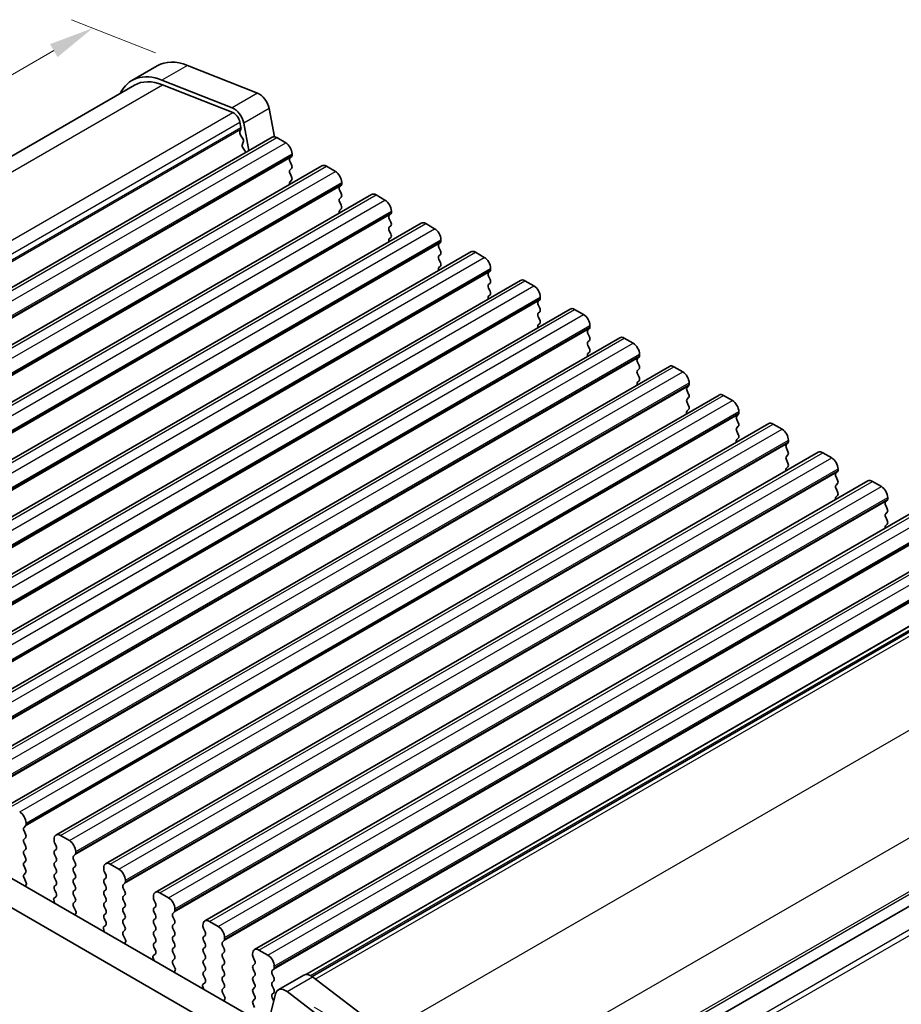
# Model space of a CAD drawing. Units: millimetres. Extents: x 14 to 2400, y 8 to 570.
# Drawn here: x 95 to 144, y 154 to 209 of the extents above; entities that cross this region are included whole.
import ezdxf

# ---------------------------------------------------------------- set-up
doc = ezdxf.new("R2010")
doc.units = ezdxf.units.MM
doc.layers.get('Defpoints').update_dxf_attribs({"lineweight": 25})
for name, color, linetype, lineweight in [('Dimension (ISO)', 7, 'Continuous', 18), ('Visible (ISO)', 7, 'Continuous', 35), ('Visible Narrow (ISO)', 7, 'Continuous', 25)]:
    doc.layers.add(name, color=color, linetype=linetype, lineweight=lineweight)
doc.styles.add('Note Text (TK)', font='MS PGothic.ttf')
doc.dimstyles.new('Default - Method 1b (TK)', dxfattribs={"dimtxt": 2.5, "dimasz": 2.5, "dimexe": 1, "dimexo": 1.5, "dimgap": 1, "dimtad": 1, "dimtoh": 1, "dimrnd": 1e-08, "dimdsep": 46, "dimtxsty": 'Note Text (TK)', "dimcen": 0.09, "dimdle": 5, "dimclrd": 100, "dimclre": 100, "dimclrt": 7, "dimadec": 1, "dimazin": 1, "dimtfac": 1, "dimtmove": 0, "dimatfit": 3, "dimfxl": 0, "dimtolj": 1, "dimlwd": -1, "dimlwe": -1, "dimarcsym": 0})

# ---------------------------------------------------------------- blocks, each defined once
blk = doc.blocks.new('*D8')
at = {"layer": 'Defpoints', "color": 0, "transparency": 16777216}
for p in [(99.312, 208.452), (104.57, 206.378), (62.144, 181.883)]:
    blk.add_point(p, dxfattribs=at)
at = {"layer": 'Dimension (ISO)', "color": 100, "transparency": 16777216}
for p, q in [((102.788, 207.081), (98.124, 208.921)), ((59.05, 185.208), (97.147, 207.202)), ((60.361, 182.586), (55.697, 184.426))]:
    blk.add_line(p, q, dxfattribs=at)
for points in [[(96.938, 207.563), (97.355, 206.842), (99.312, 208.452)], [(58.842, 185.568), (59.259, 184.847), (56.885, 183.958)]]:
    blk.add_solid(points, dxfattribs=at)
at = {"layer": 'Dimension (ISO)', "color": 7, "transparency": 16777216, "insert": (75.629, 197.144), "char_height": 2.5, "attachment_point": 4, "rotation": 30, "style": 'Note Text (TK)'}
blk.add_mtext('\\A1;{\\Q-38.473;\\W0.816;\\H0.751x;60}', dxfattribs=at)
blk = doc.blocks.new('*D11')
at = {"layer": 'Defpoints', "color": 0, "transparency": 16777216}
for p in [(110.104, 154.907), (116.571, 116.331), (130.764, 108.137)]:
    blk.add_point(p, dxfattribs=at)
at = {"layer": 'Dimension (ISO)', "color": 100, "transparency": 16777216}
for p, q in [((111.604, 154.041), (131.764, 142.402)), ((130.764, 140.479), (130.764, 110.637)), ((118.071, 115.465), (131.764, 107.56))]:
    blk.add_line(p, q, dxfattribs=at)
for points in [[(130.347, 140.479), (131.181, 140.479), (130.764, 142.979)], [(130.347, 110.637), (131.181, 110.637), (130.764, 108.137)]]:
    blk.add_solid(points, dxfattribs=at)
at = {"layer": 'Dimension (ISO)', "color": 7, "transparency": 16777216, "insert": (128.744, 121.273), "char_height": 2.5, "attachment_point": 4, "rotation": 90, "style": 'Note Text (TK)'}
blk.add_mtext('\\A1;{\\H0.816x;\\Q30;\\W0.816;42.8}', dxfattribs=at)

msp = doc.modelspace()

# ---------------------------------------------------------------- linework, layer by layer
at = {"layer": 'Visible (ISO)'}
for p, q in [((102.8956, 206.3599), (101.4814, 205.5434)), ((104.5699, 206.3783), (108.4724, 204.8389)), ((62.8224, 182.8772), (101.6314, 205.2836)), ((107.0582, 204.0224), (103.1557, 205.5618)), ((103.1889, 205.3007), (107.0914, 203.7613)), ((109.1098, 203.9838), (109.411, 202.4151)), ((107.4898, 203.2269), (107.5466, 202.9309)), ((107.9879, 201.6448), (107.6956, 203.1673)), ((107.5397, 202.8319), (107.4847, 202.7131)), ((107.5258, 202.4993), (107.6355, 202.3329)), ((69.6877, 179.5322), (109.2857, 202.3941)), ((107.6765, 202.1191), (107.6216, 202.0003)), ((109.5357, 202.3693), (110.0307, 202.0836)), ((107.6626, 201.7865), (107.7723, 201.6201)), ((110.3842, 201.4712), (110.3842, 201.3896)), ((110.356, 201.3079), (110.2711, 201.2263)), ((110.2711, 201.0303), (110.356, 200.8507)), ((72.4454, 177.94), (112.0434, 200.8019)), ((110.356, 200.6547), (110.2711, 200.5731)), ((110.2711, 200.3771), (110.356, 200.1975)), ((112.2934, 200.7772), (112.7884, 200.4914)), ((110.356, 200.0015), (110.2711, 199.9199)), ((113.142, 199.879), (113.142, 199.7974)), ((75.2032, 176.3479), (114.8011, 199.2098)), ((113.1137, 199.7157), (113.0288, 199.6341)), ((113.0288, 199.4381), (113.1137, 199.2585)), ((115.0511, 199.185), (115.5461, 198.8992)), ((113.1137, 199.0625), (113.0288, 198.9809)), ((113.0288, 198.7849), (113.1137, 198.6053)), ((113.1137, 198.4093), (113.0288, 198.3277)), ((115.8714, 198.1236), (115.7865, 198.0419)), ((115.8997, 198.2869), (115.8997, 198.2052)), ((77.9609, 174.7557), (117.5589, 197.6176)), ((115.7865, 197.846), (115.8714, 197.6663)), ((117.8089, 197.5928), (118.3038, 197.3071)), ((115.8714, 197.4704), (115.7865, 197.3887)), ((115.7865, 197.1928), (115.8714, 197.0131)), ((115.8714, 196.8172), (115.7865, 196.7355)), ((118.6291, 196.5314), (118.5443, 196.4497)), ((118.6574, 196.6947), (118.6574, 196.613)), ((80.7186, 173.1635), (120.3166, 196.0254)), ((118.5443, 196.2538), (118.6291, 196.0742)), ((120.5666, 196.0007), (121.0616, 195.7149)), ((118.6291, 195.8782), (118.5443, 195.7965)), ((118.5443, 195.6006), (118.6291, 195.421)), ((118.6291, 195.225), (118.5443, 195.1434)), ((121.3868, 194.9392), (121.302, 194.8576)), ((121.4151, 195.1025), (121.4151, 195.0209)), ((83.4763, 171.5714), (123.0743, 194.4333)), ((121.302, 194.6616), (121.3868, 194.482)), ((121.3868, 194.286), (121.302, 194.2044)), ((123.3243, 194.4085), (123.8193, 194.1227)), ((121.302, 194.0084), (121.3868, 193.8288)), ((121.3868, 193.6328), (121.302, 193.5512)), ((124.1445, 193.3471), (124.0597, 193.2654)), ((124.1728, 193.5104), (124.1728, 193.4287)), ((86.234, 169.9792), (125.832, 192.8411)), ((124.0597, 193.0695), (124.1445, 192.8898)), ((124.1445, 192.6939), (124.0597, 192.6122)), ((126.082, 192.8163), (126.577, 192.5306)), ((124.0597, 192.4163), (124.1445, 192.2366)), ((124.1445, 192.0407), (124.0597, 191.959)), ((126.9023, 191.7549), (126.8174, 191.6732)), ((126.9305, 191.9182), (126.9305, 191.8365)), ((88.9917, 168.387), (128.5897, 191.2489)), ((126.8174, 191.4773), (126.9023, 191.2977)), ((126.9023, 191.1017), (126.8174, 191.02)), ((128.8397, 191.2242), (129.3347, 190.9384)), ((126.8174, 190.8241), (126.9023, 190.6445)), ((126.9023, 190.4485), (126.8174, 190.3668)), ((129.66, 190.1627), (129.5751, 190.0811)), ((129.5751, 189.8851), (129.66, 189.7055)), ((129.6883, 190.326), (129.6883, 190.2444)), ((91.7495, 166.7949), (131.3474, 189.6568)), ((129.66, 189.5095), (129.5751, 189.4279)), ((131.5974, 189.632), (132.0924, 189.3462)), ((129.5751, 189.2319), (129.66, 189.0523)), ((129.66, 188.8563), (129.5751, 188.7747)), ((132.4177, 188.5706), (132.3328, 188.4889)), ((132.3328, 188.2929), (132.4177, 188.1133)), ((132.446, 188.7339), (132.446, 188.6522)), ((94.5072, 165.2027), (134.1052, 188.0646)), ((132.4177, 187.9174), (132.3328, 187.8357)), ((134.3552, 188.0398), (134.8501, 187.7541)), ((132.3328, 187.6397), (132.4177, 187.4601)), ((132.4177, 187.2642), (132.3328, 187.1825)), ((135.2037, 187.1417), (135.2037, 187.06)), ((135.1754, 186.9784), (135.0906, 186.8967)), ((135.0906, 186.7008), (135.1754, 186.5211)), ((97.2649, 163.6105), (136.8629, 186.4724)), ((135.1754, 186.3252), (135.0906, 186.2435)), ((135.0906, 186.0476), (135.1754, 185.868)), ((137.1129, 186.4477), (137.6079, 186.1619)), ((135.1754, 185.672), (135.0906, 185.5903)), ((137.9614, 185.5495), (137.9614, 185.4679)), ((137.9331, 185.3862), (137.8483, 185.3046)), ((137.8483, 185.1086), (137.9331, 184.929)), ((100.0226, 162.0184), (139.6206, 184.8803)), ((137.9331, 184.733), (137.8483, 184.6514)), ((137.8483, 184.4554), (137.9331, 184.2758)), ((139.8706, 184.8555), (140.3656, 184.5697)), ((137.9331, 184.0798), (137.8483, 183.9982)), ((140.7191, 183.9573), (140.7191, 183.8757)), ((140.6908, 183.794), (140.606, 183.7124)), ((140.606, 183.5164), (140.6908, 183.3368)), ((102.7803, 160.4262), (142.3783, 183.2881)), ((140.6908, 183.1409), (140.606, 183.0592)), ((140.606, 182.8632), (140.6908, 182.6836)), ((142.6283, 183.2633), (143.1233, 182.9776)), ((140.6908, 182.4877), (140.606, 182.406)), ((143.4768, 182.3652), (143.4768, 182.2835)), ((105.538, 158.834), (145.136, 181.6959)), ((143.4486, 182.2019), (143.3637, 182.1202)), ((143.3637, 181.9243), (143.4486, 181.7446)), ((143.4486, 181.5487), (143.3637, 181.467)), ((143.3637, 181.2711), (143.4486, 181.0914)), ((143.4486, 180.8955), (143.3637, 180.8138)), ((108.2958, 157.2418), (147.8937, 180.1038)), ((111.492, 155.7428), (150.7777, 178.4245)), ((69.1718, 175.9896), (109.0213, 152.9825)), ((108.3925, 151.7126), (67.7576, 175.1731)), ((117.6554, 144.0645), (157.0179, 166.7905)), ((117.6554, 144.0645), (157.0179, 166.7905)), ((95.6057, 164.1981), (95.6057, 164.2798)), ((95.4926, 164.0348), (95.5774, 164.1165)), ((95.5774, 163.6592), (95.4926, 163.8389)), ((95.4926, 163.3816), (95.5774, 163.4633)), ((95.5774, 163.006), (95.4926, 163.1857)), ((97.1613, 163.3816), (97.1613, 163.3)), ((97.1896, 163.1857), (97.2745, 163.006)), ((98.0099, 163.3), (97.5149, 163.5858)), ((95.4926, 162.7284), (95.5774, 162.8101)), ((95.5774, 162.3528), (95.4926, 162.5325)), ((97.2745, 162.8101), (97.1896, 162.7284)), ((97.1896, 162.5325), (97.2745, 162.3528)), ((98.2503, 162.4427), (98.3351, 162.5243)), ((98.3634, 162.606), (98.3634, 162.6876)), ((95.4926, 162.0752), (95.5774, 162.1569)), ((97.2745, 162.1569), (97.1896, 162.0752)), ((98.3351, 162.0671), (98.2503, 162.2467)), ((100.7676, 161.7078), (100.2726, 161.9936)), ((95.5774, 161.6997), (95.4926, 161.8793)), ((95.4926, 161.422), (95.5774, 161.5037)), ((97.1896, 161.8793), (97.2745, 161.6997)), ((97.2745, 161.5037), (97.1896, 161.422)), ((98.2503, 161.7895), (98.3351, 161.8711)), ((98.3351, 161.4139), (98.2503, 161.5935)), ((99.9191, 161.7895), (99.9191, 161.7078)), ((99.9473, 161.5935), (100.0322, 161.4139)), ((95.6166, 160.9636), (95.4926, 161.2261)), ((95.5808, 160.7835), (95.625, 160.8776)), ((97.1896, 161.2261), (97.2745, 161.0465)), ((98.2503, 161.1363), (98.3351, 161.2179)), ((98.3351, 160.7607), (98.2503, 160.9403)), ((100.0322, 161.2179), (99.9473, 161.1363)), ((99.9473, 160.9403), (100.0322, 160.7607)), ((101.008, 160.8505), (101.0929, 160.9321)), ((101.1211, 161.0138), (101.1211, 161.0954)), ((97.2745, 160.8505), (97.1896, 160.7688)), ((97.1896, 160.5729), (97.2745, 160.3933)), ((98.2503, 160.4831), (98.3351, 160.5647)), ((100.0322, 160.5647), (99.9473, 160.4831)), ((101.0929, 160.4749), (101.008, 160.6545)), ((103.5253, 160.1156), (103.0303, 160.4014)), ((97.142, 160.0018), (97.1862, 159.8566)), ((97.2745, 160.1973), (97.1505, 160.078)), ((98.3351, 160.1075), (98.2503, 160.2871)), ((98.2503, 159.8299), (98.3351, 159.9115)), ((99.9473, 160.2871), (100.0322, 160.1075)), ((100.0322, 159.9115), (99.9473, 159.8299)), ((101.008, 160.1973), (101.0929, 160.2789)), ((101.0929, 159.8217), (101.008, 160.0013)), ((102.6768, 160.1973), (102.6768, 160.1156)), ((102.7051, 160.0013), (102.7899, 159.8217)), ((98.3743, 159.3714), (98.2503, 159.6339)), ((98.3385, 159.1913), (98.3828, 159.2855)), ((99.9473, 159.6339), (100.0322, 159.4543)), ((100.0322, 159.2583), (99.9473, 159.1767)), ((101.008, 159.5441), (101.0929, 159.6258)), ((101.0929, 159.1685), (101.008, 159.3481)), ((102.7899, 159.6258), (102.7051, 159.5441)), ((102.7051, 159.3481), (102.7899, 159.1685)), ((103.7657, 159.2583), (103.8506, 159.34)), ((103.8789, 159.4216), (103.8789, 159.5033)), ((99.9473, 158.9807), (100.0322, 158.8011)), ((101.008, 158.8909), (101.0929, 158.9726)), ((101.0929, 158.5153), (101.008, 158.6949)), ((102.7899, 158.9726), (102.7051, 158.8909)), ((102.7051, 158.6949), (102.7899, 158.5153)), ((103.8506, 158.8827), (103.7657, 159.0624)), ((103.7657, 158.6051), (103.8506, 158.6868)), ((106.283, 158.5235), (105.788, 158.8093)), ((99.8997, 158.4097), (99.944, 158.2644)), ((100.0322, 158.6051), (99.9082, 158.4858)), ((101.008, 158.2377), (101.0929, 158.3194)), ((102.7899, 158.3194), (102.7051, 158.2377)), ((103.8506, 158.2295), (103.7657, 158.4092)), ((105.4345, 158.6051), (105.4345, 158.5235)), ((105.4628, 158.4092), (105.5476, 158.2295)), ((101.132, 157.7792), (101.008, 158.0417)), ((101.0962, 157.5991), (101.1405, 157.6933)), ((102.7051, 158.0417), (102.7899, 157.8621)), ((102.7899, 157.6662), (102.7051, 157.5845)), ((103.7657, 157.9519), (103.8506, 158.0336)), ((103.8506, 157.5763), (103.7657, 157.756)), ((105.5476, 158.0336), (105.4628, 157.9519)), ((105.4628, 157.756), (105.5476, 157.5763)), ((106.5234, 157.6662), (106.6083, 157.7478)), ((106.6366, 157.8295), (106.6366, 157.9111)), ((102.7051, 157.3885), (102.7899, 157.2089)), ((103.7657, 157.2987), (103.8506, 157.3804)), ((103.8506, 156.9231), (103.7657, 157.1028)), ((105.5476, 157.3804), (105.4628, 157.2987)), ((105.4628, 157.1028), (105.5476, 156.9231)), ((106.6083, 157.2906), (106.5234, 157.4702)), ((106.5234, 157.013), (106.6083, 157.0946)), ((109.0407, 156.9313), (108.5458, 157.2171)), ((102.6574, 156.8175), (102.7017, 156.6722)), ((102.7899, 157.013), (102.6659, 156.8936)), ((103.7657, 156.6455), (103.8506, 156.7272)), ((105.5476, 156.7272), (105.4628, 156.6455)), ((106.6083, 156.6374), (106.5234, 156.817)), ((108.1922, 157.013), (108.1922, 156.9313)), ((108.2205, 156.817), (108.3053, 156.6374)), ((103.8897, 156.1871), (103.7657, 156.4496)), ((103.854, 156.007), (103.8982, 156.1011)), ((105.4628, 156.4496), (105.5476, 156.2699)), ((105.5476, 156.074), (105.4628, 155.9923)), ((106.5234, 156.3598), (106.6083, 156.4414)), ((106.6083, 155.9842), (106.5234, 156.1638)), ((108.3053, 156.4414), (108.2205, 156.3598)), ((108.2205, 156.1638), (108.3053, 155.9842)), ((109.2812, 156.074), (109.366, 156.1556)), ((109.3943, 156.2373), (109.3943, 156.3189)), ((105.5476, 155.4208), (105.4236, 155.3015)), ((105.4628, 155.7964), (105.5476, 155.6168)), ((106.5234, 155.7066), (106.6083, 155.7882)), ((106.6083, 155.331), (106.5234, 155.5106)), ((108.3053, 155.7882), (108.2205, 155.7066)), ((108.2205, 155.5106), (108.3053, 155.331)), ((109.366, 155.6984), (109.2812, 155.878)), ((109.2812, 155.4208), (109.366, 155.5024)), ((109.6155, 155.0059), (111.0297, 155.8224)), ((111.5182, 155.7236), (115.4207, 152.7568)), ((105.4152, 155.2253), (105.4594, 155.0801)), ((106.5234, 155.0534), (106.6083, 155.135)), ((106.6474, 154.5949), (106.5234, 154.8574)), ((108.3053, 155.135), (108.2205, 155.0534)), ((108.2205, 154.8574), (108.3053, 154.6778)), ((109.366, 155.0452), (109.2812, 155.2248)), ((109.2812, 154.7676), (109.366, 154.8492)), ((114.0065, 151.9403), (110.104, 154.9071)), ((106.6117, 154.4148), (106.6559, 154.509)), ((108.3053, 154.4818), (108.2205, 154.4002)), ((109.4666, 154.788), (108.7355, 151.824)), ((109.366, 154.392), (109.2812, 154.5716)), ((108.2205, 154.2042), (108.3053, 154.0246))]:
    msp.add_line(p, q, dxfattribs=at)
for centre, major_axis, start_param, end_param in [((105.0456, 202.636), (-2.15, 3.7239), 5.6548668, 6.2831853), ((103.6314, 201.8195), (-2.15, 3.7239), 5.6548668, 6.6589357), ((103.6314, 201.8195), (-2, 3.4641), 5.6548668, 6.2831853), ((108.5609, 204.1427), (0.4, -0.6928), 1.0297442, 2.5132741), ((107.1467, 203.3262), (-0.4, 0.6928), 4.1713369, 5.6548668), ((107.1467, 203.3262), (0.25, -0.433), 1.0297442, 2.5132741), ((107.615, 202.5744), (-0.1, 0.1732), 0.3862431, 1.6732454), ((107.4094, 202.9706), (0.1, -0.1732), 0.3862431, 1.0297442), ((107.7519, 201.8616), (-0.1, 0.1732), 0.3862431, 1.6732454), ((107.5462, 202.2578), (0.1, -0.1732), 0.3862431, 1.6732454), ((109.5357, 201.9611), (-0.25, 0.433), 5.4977871, 6.2831853), ((110.0307, 201.6753), (0.25, -0.433), 0.7853982, 2.3561945), ((107.6831, 201.545), (0.1, -0.1732), 1.2348787, 1.6732454), ((110.2428, 201.4712), (0.1, -0.1732), 0.141897, 0.7853982), ((110.3842, 201.063), (-0.1, 0.1732), 0.141897, 1.4288993), ((110.2428, 200.818), (0.1, -0.1732), 0.141897, 1.4288993), ((112.2934, 200.3689), (-0.25, 0.433), 5.4977871, 6.2831853), ((110.3842, 200.4098), (-0.1, 0.1732), 0.141897, 1.4288993), ((112.7884, 200.0832), (0.25, -0.433), 0.7853982, 2.3561945), ((110.3842, 199.7566), (-0.1, 0.1732), 0.141897, 1.1824273), ((110.2428, 200.1648), (0.1, -0.1732), 0.141897, 1.4288993), ((113.0005, 199.879), (0.1, -0.1732), 0.141897, 0.7853982), ((113.142, 199.4708), (-0.1, 0.1732), 0.141897, 1.4288993), ((113.0005, 199.2258), (0.1, -0.1732), 0.141897, 1.4288993), ((115.0511, 198.7768), (-0.25, 0.433), 5.4977871, 6.2831853), ((113.142, 198.8176), (-0.1, 0.1732), 0.141897, 1.4288993), ((115.5461, 198.491), (0.25, -0.433), 0.7853982, 2.3561945), ((113.142, 198.1644), (-0.1, 0.1732), 0.141897, 1.1824273), ((113.0005, 198.5726), (0.1, -0.1732), 0.141897, 1.4288993), ((115.7583, 198.2869), (0.1, -0.1732), 0.141897, 0.7853982), ((115.8997, 197.8786), (-0.1, 0.1732), 0.141897, 1.4288993), ((115.7583, 197.6337), (0.1, -0.1732), 0.141897, 1.4288993), ((117.8089, 197.1846), (-0.25, 0.433), 5.4977871, 6.2831853), ((115.8997, 197.2254), (-0.1, 0.1732), 0.141897, 1.4288993), ((115.7583, 196.9805), (0.1, -0.1732), 0.141897, 1.4288993), ((118.3038, 196.8988), (0.25, -0.433), 0.7853982, 2.3561945), ((115.8997, 196.5722), (-0.1, 0.1732), 0.141897, 1.1824273), ((118.6574, 196.2864), (-0.1, 0.1732), 0.141897, 1.4288993), ((118.516, 196.6947), (0.1, -0.1732), 0.141897, 0.7853982), ((118.516, 196.0415), (0.1, -0.1732), 0.141897, 1.4288993), ((120.5666, 195.5924), (-0.25, 0.433), 5.4977871, 6.2831853), ((118.6574, 195.6333), (-0.1, 0.1732), 0.141897, 1.4288993), ((118.516, 195.3883), (0.1, -0.1732), 0.141897, 1.4288993), ((121.0616, 195.3067), (0.25, -0.433), 0.7853982, 2.3561945), ((118.6574, 194.9801), (-0.1, 0.1732), 0.141897, 1.1824273), ((121.4151, 194.6943), (-0.1, 0.1732), 0.141897, 1.4288993), ((121.2737, 195.1025), (0.1, -0.1732), 0.141897, 0.7853982), ((121.2737, 194.4493), (0.1, -0.1732), 0.141897, 1.4288993), ((123.3243, 194.0003), (-0.25, 0.433), 5.4977871, 6.2831853), ((121.4151, 194.0411), (-0.1, 0.1732), 0.141897, 1.4288993), ((121.2737, 193.7961), (0.1, -0.1732), 0.141897, 1.4288993), ((123.8193, 193.7145), (0.25, -0.433), 0.7853982, 2.3561945), ((121.4151, 193.3879), (-0.1, 0.1732), 0.141897, 1.1824273), ((124.1728, 193.1021), (-0.1, 0.1732), 0.141897, 1.4288993), ((124.0314, 193.5104), (0.1, -0.1732), 0.141897, 0.7853982), ((124.1728, 192.4489), (-0.1, 0.1732), 0.141897, 1.4288993), ((124.0314, 192.8572), (0.1, -0.1732), 0.141897, 1.4288993), ((126.082, 192.4081), (-0.25, 0.433), 5.4977871, 6.2831853), ((124.0314, 192.204), (0.1, -0.1732), 0.141897, 1.4288993), ((126.577, 192.1223), (0.25, -0.433), 0.7853982, 2.3561945), ((124.1728, 191.7957), (-0.1, 0.1732), 0.141897, 1.1824273), ((126.9305, 191.5099), (-0.1, 0.1732), 0.141897, 1.4288993), ((126.7891, 191.9182), (0.1, -0.1732), 0.141897, 0.7853982), ((126.9305, 190.8567), (-0.1, 0.1732), 0.141897, 1.4288993), ((126.7891, 191.265), (0.1, -0.1732), 0.141897, 1.4288993), ((128.8397, 190.8159), (-0.25, 0.433), 5.4977871, 6.2831853), ((126.7891, 190.6118), (0.1, -0.1732), 0.141897, 1.4288993), ((129.3347, 190.5301), (0.25, -0.433), 0.7853982, 2.3561945), ((126.9305, 190.2035), (-0.1, 0.1732), 0.141897, 1.1824273), ((129.6883, 189.9178), (-0.1, 0.1732), 0.141897, 1.4288993), ((129.5468, 190.326), (0.1, -0.1732), 0.141897, 0.7853982), ((129.6883, 189.2646), (-0.1, 0.1732), 0.141897, 1.4288993), ((129.5468, 189.6728), (0.1, -0.1732), 0.141897, 1.4288993), ((131.5974, 189.2238), (-0.25, 0.433), 5.4977871, 6.2831853), ((132.0924, 188.938), (0.25, -0.433), 0.7853982, 2.3561945), ((129.6883, 188.6114), (-0.1, 0.1732), 0.141897, 1.1824273), ((129.5468, 189.0196), (0.1, -0.1732), 0.141897, 1.4288993), ((132.446, 188.3256), (-0.1, 0.1732), 0.141897, 1.4288993), ((132.3045, 188.7339), (0.1, -0.1732), 0.141897, 0.7853982), ((132.446, 187.6724), (-0.1, 0.1732), 0.141897, 1.4288993), ((132.3045, 188.0807), (0.1, -0.1732), 0.141897, 1.4288993), ((134.3552, 187.6316), (-0.25, 0.433), 5.4977871, 6.2831853), ((134.8501, 187.3458), (0.25, -0.433), 0.7853982, 2.3561945), ((132.446, 187.0192), (-0.1, 0.1732), 0.141897, 1.1824273), ((132.3045, 187.4275), (0.1, -0.1732), 0.141897, 1.4288993), ((135.2037, 186.7334), (-0.1, 0.1732), 0.141897, 1.4288993), ((135.0623, 187.1417), (0.1, -0.1732), 0.141897, 0.7853982), ((135.2037, 186.0802), (-0.1, 0.1732), 0.141897, 1.4288993), ((135.0623, 186.4885), (0.1, -0.1732), 0.141897, 1.4288993), ((137.1129, 186.0394), (-0.25, 0.433), 5.4977871, 6.2831853), ((137.6079, 185.7536), (0.25, -0.433), 0.7853982, 2.3561945), ((135.2037, 185.427), (-0.1, 0.1732), 0.141897, 1.1824273), ((135.0623, 185.8353), (0.1, -0.1732), 0.141897, 1.4288993), ((137.9614, 185.1413), (-0.1, 0.1732), 0.141897, 1.4288993), ((137.82, 185.5495), (0.1, -0.1732), 0.141897, 0.7853982), ((137.9614, 184.4881), (-0.1, 0.1732), 0.141897, 1.4288993), ((137.82, 184.8963), (0.1, -0.1732), 0.141897, 1.4288993), ((139.8706, 184.4472), (-0.25, 0.433), 5.4977871, 6.2831853), ((140.3656, 184.1615), (0.25, -0.433), 0.7853982, 2.3561945), ((137.9614, 183.8349), (-0.1, 0.1732), 0.141897, 1.1824273), ((137.82, 184.2431), (0.1, -0.1732), 0.141897, 1.4288993), ((140.5777, 183.9573), (0.1, -0.1732), 0.141897, 0.7853982), ((140.7191, 183.5491), (-0.1, 0.1732), 0.141897, 1.4288993), ((140.5777, 183.3042), (0.1, -0.1732), 0.141897, 1.4288993), ((142.6283, 182.8551), (-0.25, 0.433), 5.4977871, 6.2831853), ((140.7191, 182.8959), (-0.1, 0.1732), 0.141897, 1.4288993), ((143.1233, 182.5693), (0.25, -0.433), 0.7853982, 2.3561945), ((140.7191, 182.2427), (-0.1, 0.1732), 0.141897, 1.1824273), ((140.5777, 182.651), (0.1, -0.1732), 0.141897, 1.4288993), ((143.3354, 182.3652), (0.1, -0.1732), 0.141897, 0.7853982), ((143.4768, 181.9569), (-0.1, 0.1732), 0.141897, 1.4288993), ((143.3354, 181.712), (0.1, -0.1732), 0.141897, 1.4288993), ((143.4768, 181.3037), (-0.1, 0.1732), 0.141897, 1.4288993), ((143.4768, 180.6505), (-0.1, 0.1732), 0.141897, 1.1824273), ((143.3354, 181.0588), (0.1, -0.1732), 0.141897, 1.4288993), ((95.2522, 164.4839), (-0.25, 0.433), 3.9269908, 5.4977871), ((95.4643, 164.2798), (0.1, -0.1732), 0.141897, 0.7853982), ((95.6057, 163.8715), (-0.1, 0.1732), 0.141897, 1.4288993), ((95.4643, 163.6266), (0.1, -0.1732), 0.141897, 1.4288993), ((97.5149, 163.1775), (-0.25, 0.433), 5.4977871, 7.0685835), ((95.6057, 163.2183), (-0.1, 0.1732), 0.141897, 1.4288993), ((97.3028, 163.2183), (0.1, -0.1732), 3.9269908, 4.5704919), ((98.0099, 162.8917), (-0.25, 0.433), 3.9269908, 5.4977871), ((95.6057, 162.5651), (-0.1, 0.1732), 0.141897, 1.4288993), ((95.4643, 162.9734), (0.1, -0.1732), 0.141897, 1.4288993), ((97.3028, 162.5651), (-0.1, 0.1732), 0.141897, 1.4288993), ((97.1613, 162.9734), (0.1, -0.1732), 0.141897, 1.4288993), ((98.222, 162.6876), (0.1, -0.1732), 0.141897, 0.7853982), ((95.6057, 161.9119), (-0.1, 0.1732), 0.141897, 1.4288993), ((95.4643, 162.3202), (0.1, -0.1732), 0.141897, 1.4288993), ((97.3028, 161.9119), (-0.1, 0.1732), 0.141897, 1.4288993), ((97.1613, 162.3202), (0.1, -0.1732), 0.141897, 1.4288993), ((98.3634, 162.2794), (-0.1, 0.1732), 0.141897, 1.4288993), ((98.222, 162.0344), (0.1, -0.1732), 0.141897, 1.4288993), ((100.2726, 161.5853), (-0.25, 0.433), 5.4977871, 7.0685835), ((95.6057, 161.2587), (-0.1, 0.1732), 0.141897, 1.4288993), ((95.4643, 161.667), (0.1, -0.1732), 0.141897, 1.4288993), ((97.3028, 161.2587), (-0.1, 0.1732), 0.141897, 1.4288993), ((97.1613, 161.667), (0.1, -0.1732), 0.141897, 1.4288993), ((98.3634, 161.6262), (-0.1, 0.1732), 0.141897, 1.4288993), ((100.0605, 161.6262), (0.1, -0.1732), 3.9269908, 4.5704919), ((100.7676, 161.2996), (-0.25, 0.433), 3.9269908, 5.4977871), ((95.56, 160.9472), (0.05, -0.0866), 0.3821087, 1.4288993), ((97.1613, 161.0138), (0.1, -0.1732), 0.141897, 1.4288993), ((98.3634, 160.973), (-0.1, 0.1732), 0.141897, 1.4288993), ((98.222, 161.3812), (0.1, -0.1732), 0.141897, 1.4288993), ((100.0605, 160.973), (-0.1, 0.1732), 0.141897, 1.4288993), ((99.9191, 161.3812), (0.1, -0.1732), 0.141897, 1.4288993), ((100.9797, 161.0954), (0.1, -0.1732), 0.141897, 0.7853982), ((95.7109, 160.6443), (-0.1, 0.1732), 0.3821087, 0.6440197), ((97.3028, 160.6055), (-0.1, 0.1732), 0.141897, 1.4288993), ((97.1613, 160.3606), (0.1, -0.1732), 0.141897, 1.4288993), ((98.3634, 160.3198), (-0.1, 0.1732), 0.141897, 1.4288993), ((98.222, 160.728), (0.1, -0.1732), 0.141897, 1.4288993), ((100.0605, 160.3198), (-0.1, 0.1732), 0.141897, 1.4288993), ((99.9191, 160.728), (0.1, -0.1732), 0.141897, 1.4288993), ((101.1211, 160.6872), (-0.1, 0.1732), 0.141897, 1.4288993), ((100.9797, 160.4422), (0.1, -0.1732), 0.141897, 1.4288993), ((103.0303, 159.9932), (-0.25, 0.433), 5.4977871, 7.0685835), ((97.207, 159.9963), (-0.05, 0.0866), 0.141897, 1.1886876), ((97.0562, 159.8676), (0.1, -0.1732), 0.9267766, 1.1886876), ((98.3634, 159.6666), (-0.1, 0.1732), 0.141897, 1.4288993), ((98.222, 160.0748), (0.1, -0.1732), 0.141897, 1.4288993), ((100.0605, 159.6666), (-0.1, 0.1732), 0.141897, 1.4288993), ((99.9191, 160.0748), (0.1, -0.1732), 0.141897, 1.4288993), ((101.1211, 160.034), (-0.1, 0.1732), 0.141897, 1.4288993), ((100.9797, 159.789), (0.1, -0.1732), 0.141897, 1.4288993), ((102.8182, 160.034), (0.1, -0.1732), 3.9269908, 4.5704919), ((102.6768, 159.789), (0.1, -0.1732), 0.141897, 1.4288993), ((103.5253, 159.7074), (-0.25, 0.433), 3.9269908, 5.4977871), ((98.3177, 159.3551), (0.05, -0.0866), 0.3821087, 1.4288993), ((99.9191, 159.4216), (0.1, -0.1732), 0.141897, 1.4288993), ((101.1211, 159.3808), (-0.1, 0.1732), 0.141897, 1.4288993), ((102.8182, 159.3808), (-0.1, 0.1732), 0.141897, 1.4288993), ((103.8789, 159.095), (-0.1, 0.1732), 0.141897, 1.4288993), ((103.7374, 159.5033), (0.1, -0.1732), 0.141897, 0.7853982), ((98.4686, 159.0521), (-0.1, 0.1732), 0.3821087, 0.6440197), ((100.0605, 159.0134), (-0.1, 0.1732), 0.141897, 1.4288993), ((99.9191, 158.7684), (0.1, -0.1732), 0.141897, 1.4288993), ((101.1211, 158.7276), (-0.1, 0.1732), 0.141897, 1.4288993), ((100.9797, 159.1359), (0.1, -0.1732), 0.141897, 1.4288993), ((102.8182, 158.7276), (-0.1, 0.1732), 0.141897, 1.4288993), ((102.6768, 159.1359), (0.1, -0.1732), 0.141897, 1.4288993), ((103.7374, 158.8501), (0.1, -0.1732), 0.141897, 1.4288993), ((105.788, 158.401), (-0.25, 0.433), 5.4977871, 7.0685835), ((99.9648, 158.4042), (-0.05, 0.0866), 0.141897, 1.1886876), ((99.8139, 158.2754), (0.1, -0.1732), 0.9267766, 1.1886876), ((101.1211, 158.0744), (-0.1, 0.1732), 0.141897, 1.4288993), ((100.9797, 158.4827), (0.1, -0.1732), 0.141897, 1.4288993), ((102.8182, 158.0744), (-0.1, 0.1732), 0.141897, 1.4288993), ((102.6768, 158.4827), (0.1, -0.1732), 0.141897, 1.4288993), ((103.8789, 158.4418), (-0.1, 0.1732), 0.141897, 1.4288993), ((103.7374, 158.1969), (0.1, -0.1732), 0.141897, 1.4288993), ((105.5759, 158.4418), (0.1, -0.1732), 3.9269908, 4.5704919), ((105.4345, 158.1969), (0.1, -0.1732), 0.141897, 1.4288993), ((106.283, 158.1152), (-0.25, 0.433), 3.9269908, 5.4977871), ((101.2263, 157.4599), (-0.1, 0.1732), 0.3821087, 0.6440198), ((101.0754, 157.7629), (0.05, -0.0866), 0.3821087, 1.4288993), ((102.6768, 157.8295), (0.1, -0.1732), 0.141897, 1.4288993), ((103.8789, 157.7886), (-0.1, 0.1732), 0.141897, 1.4288993), ((105.5759, 157.7886), (-0.1, 0.1732), 0.141897, 1.4288993), ((106.6366, 157.5029), (-0.1, 0.1732), 0.141897, 1.4288993), ((106.4952, 157.9111), (0.1, -0.1732), 0.141897, 0.7853982), ((102.8182, 157.4212), (-0.1, 0.1732), 0.141897, 1.4288993), ((102.6768, 157.1763), (0.1, -0.1732), 0.141897, 1.4288993), ((103.8789, 157.1354), (-0.1, 0.1732), 0.141897, 1.4288993), ((103.7374, 157.5437), (0.1, -0.1732), 0.141897, 1.4288993), ((105.5759, 157.1354), (-0.1, 0.1732), 0.141897, 1.4288993), ((105.4345, 157.5437), (0.1, -0.1732), 0.141897, 1.4288993), ((106.4952, 157.2579), (0.1, -0.1732), 0.141897, 1.4288993), ((108.5458, 156.8088), (-0.25, 0.433), 5.4977871, 7.0685835), ((102.7225, 156.812), (-0.05, 0.0866), 0.141897, 1.1886876), ((102.5716, 156.6833), (0.1, -0.1732), 0.9267765, 1.1886876), ((103.8789, 156.4822), (-0.1, 0.1732), 0.141897, 1.4288993), ((103.7374, 156.8905), (0.1, -0.1732), 0.141897, 1.4288993), ((105.5759, 156.4822), (-0.1, 0.1732), 0.141897, 1.4288993), ((105.4345, 156.8905), (0.1, -0.1732), 0.141897, 1.4288993), ((106.6366, 156.8497), (-0.1, 0.1732), 0.141897, 1.4288993), ((106.4952, 156.6047), (0.1, -0.1732), 0.141897, 1.4288993), ((108.3336, 156.8497), (0.1, -0.1732), 3.9269908, 4.5704919), ((108.1922, 156.6047), (0.1, -0.1732), 0.141897, 1.4288993), ((109.0407, 156.5231), (-0.25, 0.433), 3.9269908, 5.4977871), ((103.984, 155.8678), (-0.1, 0.1732), 0.3821087, 0.6440198), ((103.8332, 156.1707), (0.05, -0.0866), 0.3821087, 1.4288993), ((105.5759, 155.829), (-0.1, 0.1732), 0.141897, 1.4288993), ((105.4345, 156.2373), (0.1, -0.1732), 0.141897, 1.4288993), ((106.6366, 156.1965), (-0.1, 0.1732), 0.141897, 1.4288993), ((106.4952, 155.9515), (0.1, -0.1732), 0.141897, 1.4288993), ((108.3336, 156.1965), (-0.1, 0.1732), 0.141897, 1.4288993), ((108.1922, 155.9515), (0.1, -0.1732), 0.141897, 1.4288993), ((109.3943, 155.9107), (-0.1, 0.1732), 0.141897, 1.4288993), ((109.2529, 156.3189), (0.1, -0.1732), 0.141897, 0.7853982), ((105.4345, 155.5841), (0.1, -0.1732), 0.141897, 1.4288993), ((106.6366, 155.5433), (-0.1, 0.1732), 0.141897, 1.4288993), ((108.3336, 155.5433), (-0.1, 0.1732), 0.141897, 1.4288993), ((109.3943, 155.2575), (-0.1, 0.1732), 0.141897, 1.4288993), ((109.2529, 155.6657), (0.1, -0.1732), 0.141897, 1.4288993), ((111.4297, 155.1296), (-0.4, 0.6928), 5.3407075, 6.2831853), ((105.4802, 155.2198), (-0.05, 0.0866), 0.141897, 1.1886876), ((105.3293, 155.0911), (0.1, -0.1732), 0.9267765, 1.1886876), ((106.6366, 154.8901), (-0.1, 0.1732), 0.141897, 1.4288993), ((106.4952, 155.2983), (0.1, -0.1732), 0.141897, 1.4288993), ((108.3336, 154.8901), (-0.1, 0.1732), 0.141897, 1.4288993), ((108.1922, 155.2983), (0.1, -0.1732), 0.141897, 1.4288993), ((109.2529, 155.0125), (0.1, -0.1732), 0.141897, 1.4288993), ((110.0155, 154.3131), (-0.4, 0.6928), 5.3407075, 6.8242374), ((106.7418, 154.2756), (-0.1, 0.1732), 0.3821087, 0.6440198), ((106.5909, 154.5786), (0.05, -0.0866), 0.3821087, 1.4288993), ((108.3336, 154.2369), (-0.1, 0.1732), 0.141897, 1.4288993), ((108.1922, 154.6451), (0.1, -0.1732), 0.141897, 1.4288993), ((109.3943, 154.6043), (-0.1, 0.1732), 0.141897, 1.4288993), ((109.2529, 154.3593), (-0.1, 0.1732), 4.5473773, 4.5704919)]:
    msp.add_ellipse(centre, major_axis=major_axis, ratio=0.5773503, start_param=start_param, end_param=end_param, dxfattribs=at)
at = {"layer": 'Visible Narrow (ISO)'}
for p, q in [((104.5699, 206.3783), (103.1557, 205.5618)), ((63.8461, 182.5861), (103.1889, 205.3007)), ((108.4724, 204.8389), (107.0582, 204.0224)), ((67.6916, 181.0138), (107.0914, 203.7613)), ((109.1098, 203.9838), (107.6956, 203.1673)), ((68.0562, 180.4599), (107.4898, 203.2269)), ((68.1236, 180.17), (107.5466, 202.9309)), ((68.14, 180.0845), (107.5397, 202.8319)), ((69.9377, 179.5074), (109.5357, 202.3693)), ((70.4327, 179.2217), (110.0307, 202.0836)), ((70.7863, 178.6093), (110.3842, 201.4712)), ((70.7863, 178.5276), (110.3842, 201.3896)), ((70.758, 178.446), (110.356, 201.3079)), ((72.6954, 177.9153), (112.2934, 200.7772)), ((73.1904, 177.6295), (112.7884, 200.4914)), ((73.544, 177.0171), (113.142, 199.879)), ((73.544, 176.9355), (113.142, 199.7974)), ((73.5157, 176.8538), (113.1137, 199.7157)), ((75.4532, 176.3231), (115.0511, 199.185)), ((75.9481, 176.0373), (115.5461, 198.8992)), ((76.2734, 175.2617), (115.8714, 198.1236)), ((76.3017, 175.425), (115.8997, 198.2869)), ((76.3017, 175.3433), (115.8997, 198.2052)), ((78.2109, 174.7309), (117.8089, 197.5928)), ((78.7059, 174.4452), (118.3038, 197.3071)), ((79.0311, 173.6695), (118.6291, 196.5314)), ((79.0594, 173.8328), (118.6574, 196.6947)), ((79.0594, 173.7511), (118.6574, 196.613)), ((80.9686, 173.1388), (120.5666, 196.0007)), ((81.4636, 172.853), (121.0616, 195.7149)), ((81.7888, 172.0773), (121.3868, 194.9392)), ((81.8171, 172.2406), (121.4151, 195.1025)), ((81.8171, 172.159), (121.4151, 195.0209)), ((83.7263, 171.5466), (123.3243, 194.4085)), ((84.2213, 171.2608), (123.8193, 194.1227)), ((84.5466, 170.4852), (124.1445, 193.3471)), ((84.5748, 170.6485), (124.1728, 193.5104)), ((84.5748, 170.5668), (124.1728, 193.4287)), ((86.484, 169.9544), (126.082, 192.8163)), ((86.979, 169.6687), (126.577, 192.5306)), ((87.3043, 168.893), (126.9023, 191.7549)), ((87.3326, 169.0563), (126.9305, 191.9182)), ((87.3326, 168.9746), (126.9305, 191.8365)), ((89.2417, 168.3623), (128.8397, 191.2242)), ((89.7367, 168.0765), (129.3347, 190.9384)), ((90.062, 167.3008), (129.66, 190.1627)), ((90.0903, 167.4641), (129.6883, 190.326)), ((90.0903, 167.3825), (129.6883, 190.2444)), ((91.9995, 166.7701), (131.5974, 189.632)), ((92.4944, 166.4843), (132.0924, 189.3462)), ((92.8197, 165.7087), (132.4177, 188.5706)), ((92.848, 165.8719), (132.446, 188.7339)), ((92.848, 165.7903), (132.446, 188.6522)), ((94.7572, 165.1779), (134.3552, 188.0398)), ((95.2522, 164.8922), (134.8501, 187.7541)), ((95.6057, 164.2798), (135.2037, 187.1417)), ((95.5774, 164.1165), (135.1754, 186.9784)), ((95.6057, 164.1981), (135.2037, 187.06)), ((97.5149, 163.5858), (137.1129, 186.4477)), ((98.0099, 163.3), (137.6079, 186.1619)), ((98.3634, 162.6876), (137.9614, 185.5495)), ((98.3351, 162.5243), (137.9331, 185.3862)), ((98.3634, 162.606), (137.9614, 185.4679)), ((100.2726, 161.9936), (139.8706, 184.8555)), ((100.7676, 161.7078), (140.3656, 184.5697)), ((101.1211, 161.0954), (140.7191, 183.9573)), ((101.1211, 161.0138), (140.7191, 183.8757)), ((101.0929, 160.9321), (140.6908, 183.794)), ((103.0303, 160.4014), (142.6283, 183.2633)), ((103.5253, 160.1156), (143.1233, 182.9776)), ((103.8789, 159.5033), (143.4768, 182.3652)), ((103.8789, 159.4216), (143.4768, 182.2835)), ((103.8506, 159.34), (143.4486, 182.2019)), ((105.788, 158.8093), (145.386, 181.6712)), ((106.283, 158.5235), (145.881, 181.3854)), ((106.6083, 157.7478), (146.2063, 180.6097)), ((106.6366, 157.9111), (146.2346, 180.773)), ((106.6366, 157.8295), (146.2346, 180.6914)), ((108.5458, 157.2171), (148.1437, 180.079)), ((109.0407, 156.9313), (148.6387, 179.7932)), ((109.366, 156.1556), (148.964, 179.0175)), ((109.3943, 156.3189), (148.9923, 179.1808)), ((109.3943, 156.2373), (148.9923, 179.0992)), ((111.6705, 155.6079), (151.083, 178.3627)), ((111.101, 155.8509), (148.964, 177.7111)), ((111.173, 155.8598), (148.8791, 177.6295)), ((111.4037, 155.7971), (148.8791, 177.4335)), ((115.5697, 152.6392), (154.9855, 175.3959)), ((117.9787, 148.0492), (157.3715, 170.7926)), ((117.9856, 145.0717), (157.3715, 167.8111)), ((117.9856, 144.9084), (157.3008, 167.607)), ((117.8546, 142.8731), (157.3008, 165.6474)), ((117.9555, 142.6048), (157.3715, 165.3616)), ((110.104, 154.9071), (111.5182, 155.7236)), ((109.366, 154.392), (109.3695, 154.394))]:
    msp.add_line(p, q, dxfattribs=at)

# ---------------------------------------------------------------- dimensions: what is measured, and where the dimension line sits
at = {"layer": 'Dimension (ISO)', "color": 100, "true_color": 0x00ff3f}
for base, p1, p2, angle, text, override, picture, middle in [((99.3117, 208.4525), (62.1435, 181.8834), (104.5699, 206.3783), 210, '{\\Q-38.473;\\W0.816;\\H0.751x;<>}', {"dimtoh": 0, "dimlfac": 1.224745, "dimtofl": 0, "dimtmove": 1, "dimatfit": 1}, '*D8', (77.5293, 196.0023)), ((130.764, 108.1369), (110.104, 154.9071), (116.5714, 116.331), 90, '{\\H0.816x;\\Q30;\\W0.816;42.8}', {"dimtoh": 0, "dimlfac": 1.100956, "dimtofl": 0, "dimatfit": 1}, '*D11', (130.764, 123.8209))]:
    dim = msp.add_linear_dim(base=base, p1=p1, p2=p2, angle=angle, text=text, dimstyle='Default - Method 1b (TK)', override=override, dxfattribs=at)
    dim.commit()
    dim.dimension.update_dxf_attribs({"geometry": picture, "text_midpoint": middle, "dimtype": 160})

doc.saveas('drawing.dxf')
